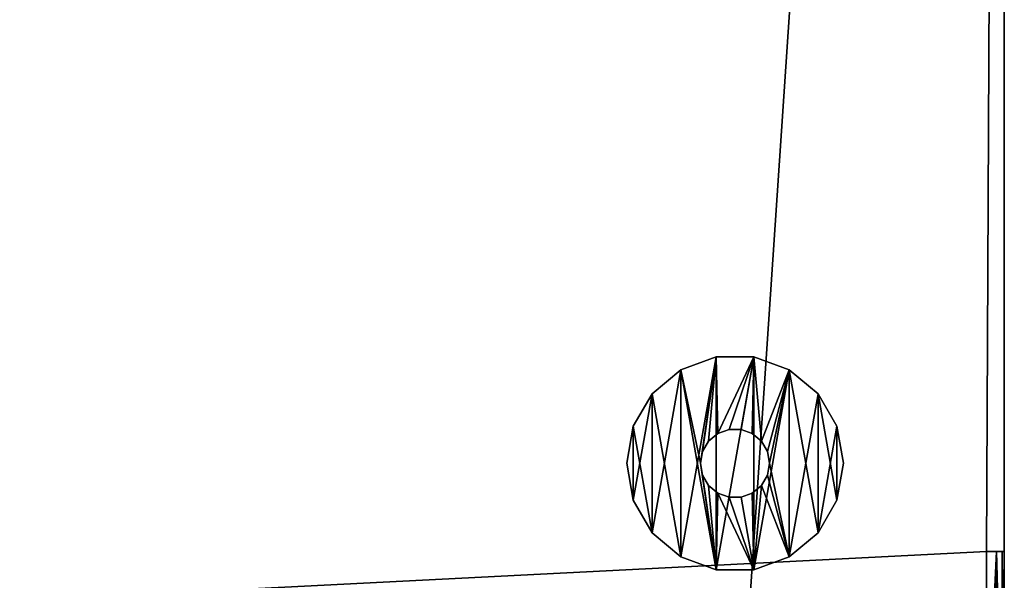
# Model space of a CAD drawing. Units: inches. Extents: x -0.1 to 24, y -2.1 to 38.2.
# Drawn here: x 18.4 to 24, y 17.1 to 20.2 of the extents above; entities that cross this region are included whole.
import ezdxf

# ---------------------------------------------------------------- set-up
doc = ezdxf.new("R2010")
doc.units = ezdxf.units.IN
doc.header["$MEASUREMENT"] = 0
doc.layers.get('0').update_dxf_attribs({"true_color": 0xff5454})

# ---------------------------------------------------------------- blocks, each defined once
blk = doc.blocks.new('Agrupar_107')
at = {"color": 250, "true_color": 0x242424}
for p, q in [((23.75, 26.3366, 0.2547), (23.75, 5.3846, 0.2547)), ((21.9326, 6.4072, 0.3056), (22.1313, 6.4794, 0.3056)), ((22.1313, 6.4794, 0), (21.9326, 6.4072, 0)), ((22.1313, 6.4794, 0), (22.1313, 6.4794, 0.3056)), ((22.1313, 6.4794, 0.3056), (22.3428, 6.4794, 0.3056)), ((22.3428, 6.4794, 0), (22.1313, 6.4794, 0)), ((22.3428, 6.4794, 0), (22.3428, 6.4794, 0.3056)), ((22.3428, 6.4794, 0.3056), (22.5415, 6.4072, 0.3056)), ((22.5415, 6.4072, 0), (22.3428, 6.4794, 0)), ((21.7707, 6.2716, 0.3056), (21.9326, 6.4072, 0.3056)), ((21.9326, 6.4072, 0), (21.7707, 6.2716, 0)), ((21.9326, 6.4072, 0), (21.9326, 6.4072, 0.3056)), ((22.5415, 6.4072, 0), (22.5415, 6.4072, 0.3056)), ((22.5415, 6.4072, 0.3056), (22.7034, 6.2716, 0.3056)), ((22.7034, 6.2716, 0), (22.5415, 6.4072, 0)), ((21.665, 6.0889, 0.3056), (21.7707, 6.2716, 0.3056)), ((21.7707, 6.2716, 0), (21.665, 6.0889, 0)), ((21.7707, 6.2716, 0), (21.7707, 6.2716, 0.3056)), ((22.7034, 6.2716, 0), (22.7034, 6.2716, 0.3056)), ((22.7034, 6.2716, 0.3056), (22.8092, 6.0889, 0.3056)), ((22.8092, 6.0889, 0), (22.7034, 6.2716, 0)), ((21.6282, 5.8812, 0.3056), (21.665, 6.0889, 0.3056)), ((21.665, 6.0889, 0), (21.6282, 5.8812, 0)), ((21.665, 6.0889, 0), (21.665, 6.0889, 0.3056)), ((22.8092, 6.0889, 0), (22.8092, 6.0889, 0.3056)), ((22.8092, 6.0889, 0.3056), (22.8459, 5.8812, 0.3056)), ((22.8459, 5.8812, 0), (22.8092, 6.0889, 0)), ((22.0886, 6.0054, 0.3056), (22.1402, 6.0486, 0.3056)), ((22.0886, 6.0054, 1.2733), (22.1402, 6.0486, 1.2733)), ((22.1402, 6.0486, 1.2733), (22.2034, 6.0715, 1.2733)), ((22.1402, 6.0486, 0.3056), (22.2034, 6.0715, 0.3056)), ((22.1402, 6.0486, 0.3056), (22.1402, 6.0486, 1.2733)), ((22.2034, 6.0715, 0.3056), (22.2034, 6.0715, 1.2733)), ((22.2034, 6.0715, 1.2733), (22.2707, 6.0715, 1.2733)), ((22.2034, 6.0715, 0.3056), (22.2707, 6.0715, 0.3056)), ((22.2707, 6.0715, 0.3056), (22.2707, 6.0715, 1.2733)), ((22.2707, 6.0715, 0.3056), (22.3339, 6.0486, 0.3056)), ((22.2707, 6.0715, 1.2733), (22.3339, 6.0486, 1.2733)), ((22.3339, 6.0486, 0.3056), (22.3855, 6.0054, 0.3056)), ((22.3339, 6.0486, 0.3056), (22.3339, 6.0486, 1.2733)), ((22.3339, 6.0486, 1.2733), (22.3855, 6.0054, 1.2733)), ((22.055, 5.9473, 0.3056), (22.0886, 6.0054, 0.3056)), ((22.055, 5.9473, 1.2733), (22.0886, 6.0054, 1.2733)), ((22.0886, 6.0054, 0.3056), (22.0886, 6.0054, 1.2733)), ((22.3855, 6.0054, 0.3056), (22.3855, 6.0054, 1.2733)), ((22.3855, 6.0054, 1.2733), (22.4191, 5.9473, 1.2733)), ((22.3855, 6.0054, 0.3056), (22.4191, 5.9473, 0.3056)), ((22.0433, 5.8812, 1.2733), (22.055, 5.9473, 1.2733)), ((22.0433, 5.8812, 0.3056), (22.055, 5.9473, 0.3056)), ((22.055, 5.9473, 0.3056), (22.055, 5.9473, 1.2733)), ((22.4191, 5.9473, 0.3056), (22.4191, 5.9473, 1.2733)), ((22.4191, 5.9473, 1.2733), (22.4308, 5.8812, 1.2733)), ((22.4191, 5.9473, 0.3056), (22.4308, 5.8812, 0.3056)), ((21.665, 5.6734, 0.3056), (21.6282, 5.8812, 0.3056)), ((21.6282, 5.8812, 0), (21.6282, 5.8812, 0.3056)), ((21.6282, 5.8812, 0), (21.665, 5.6734, 0)), ((22.0433, 5.8812, 0.3056), (22.0433, 5.8812, 1.2733)), ((22.055, 5.815, 1.2733), (22.0433, 5.8812, 1.2733)), ((22.055, 5.815, 0.3056), (22.0433, 5.8812, 0.3056)), ((22.4308, 5.8812, 1.2733), (22.4191, 5.815, 1.2733)), ((22.4308, 5.8812, 0.3056), (22.4191, 5.815, 0.3056)), ((22.4308, 5.8812, 1.2733), (22.4308, 5.8812, 0.3056)), ((22.8459, 5.8812, 0.3056), (22.8092, 5.6734, 0.3056)), ((22.8092, 5.6734, 0), (22.8459, 5.8812, 0)), ((22.8459, 5.8812, 0.3056), (22.8459, 5.8812, 0)), ((22.0886, 5.7569, 1.2733), (22.055, 5.815, 1.2733)), ((22.055, 5.815, 0.3056), (22.055, 5.815, 1.2733)), ((22.0886, 5.7569, 0.3056), (22.055, 5.815, 0.3056)), ((22.4191, 5.815, 1.2733), (22.3855, 5.7569, 1.2733)), ((22.4191, 5.815, 0.3056), (22.3855, 5.7569, 0.3056)), ((22.4191, 5.815, 0.3056), (22.4191, 5.815, 1.2733)), ((22.0886, 5.7569, 0.3056), (22.0886, 5.7569, 1.2733)), ((22.1402, 5.7137, 1.2733), (22.0886, 5.7569, 1.2733)), ((22.1402, 5.7137, 0.3056), (22.0886, 5.7569, 0.3056)), ((22.3855, 5.7569, 0.3056), (22.3339, 5.7137, 0.3056)), ((22.3855, 5.7569, 1.2733), (22.3339, 5.7137, 1.2733)), ((22.3855, 5.7569, 0.3056), (22.3855, 5.7569, 1.2733)), ((22.2034, 5.6908, 1.2733), (22.1402, 5.7137, 1.2733)), ((22.1402, 5.7137, 0.3056), (22.1402, 5.7137, 1.2733)), ((22.2034, 5.6908, 0.3056), (22.1402, 5.7137, 0.3056)), ((22.3339, 5.7137, 0.3056), (22.2707, 5.6908, 0.3056)), ((22.3339, 5.7137, 1.2733), (22.2707, 5.6908, 1.2733)), ((22.3339, 5.7137, 0.3056), (22.3339, 5.7137, 1.2733)), ((21.665, 5.6734, 0), (21.665, 5.6734, 0.3056)), ((21.7707, 5.4907, 0.3056), (21.665, 5.6734, 0.3056)), ((21.665, 5.6734, 0), (21.7707, 5.4907)), ((22.2034, 5.6908, 0.3056), (22.2034, 5.6908, 1.2733)), ((22.2707, 5.6908, 1.2733), (22.2034, 5.6908, 1.2733)), ((22.2707, 5.6908, 0.3056), (22.2034, 5.6908, 0.3056)), ((22.2707, 5.6908, 0.3056), (22.2707, 5.6908, 1.2733)), ((22.8092, 5.6734, 0.3056), (22.7034, 5.4907, 0.3056)), ((22.7034, 5.4907), (22.8092, 5.6734, 0)), ((22.8092, 5.6734, 0), (22.8092, 5.6734, 0.3056)), ((21.9326, 5.3551, 0.3056), (21.7707, 5.4907, 0.3056)), ((21.7707, 5.4907), (21.7707, 5.4907, 0.3056)), ((21.7707, 5.4907), (21.9326, 5.3551)), ((22.7034, 5.4907, 0.3056), (22.5415, 5.3551, 0.3056)), ((22.5415, 5.3551), (22.7034, 5.4907)), ((22.7034, 5.4907), (22.7034, 5.4907, 0.3056)), ((23.75, 5.3846, 0.2547), (23.65, 5.3846, 0.2547)), ((21.9326, 5.3551), (21.9326, 5.3551, 0.3056)), ((22.1313, 5.283, 0.3056), (21.9326, 5.3551, 0.3056)), ((21.9326, 5.3551), (22.1313, 5.283)), ((22.5415, 5.3551, 0.3056), (22.3428, 5.283, 0.3056)), ((22.3428, 5.283), (22.5415, 5.3551)), ((22.5415, 5.3551), (22.5415, 5.3551, 0.3056)), ((22.3428, 5.283, 0.3056), (22.1313, 5.283, 0.3056)), ((22.1313, 5.283), (22.1313, 5.283, 0.3056)), ((22.1313, 5.283), (22.3428, 5.283)), ((22.3428, 5.283), (22.3428, 5.283, 0.3056))]:
    blk.add_line(p, q, dxfattribs=at)
at = {"color": 9, "true_color": 0xc0c0c0}
for p, q in [((23.75, 5.3846, 34.2531), (23.75, 26.3366, 34.2532)), ((23.7056, 5.3846, 0.266), (23.65, 5.3846, 0.2547)), ((23.7389, 5.3846, 0.2999), (23.7056, 5.3846, 0.266)), ((23.75, 5.3846, 0.3566), (23.7389, 5.3846, 0.2999)), ((23.75, 5.3846, 0.3566), (23.75, 5.3846, 0.2547)), ((23.75, 4.1874, 34.2531), (23.75, 5.3846, 34.2531))]:
    blk.add_line(p, q, dxfattribs=at)
for p, q in [((23.65, 5.3846, 0.2547), (23.65, 4.1871, 0.2547)), ((23.7056, 5.3846, 0.266), (23.7056, 4.1871, 0.266)), ((23.7389, 5.3846, 0.2999), (23.7389, 4.1871, 0.2999)), ((23.75, 5.3846, 0.3566), (23.75, 4.1871, 0.3566))]:
    blk.add_line(p, q)
at = {"color": 250, "true_color": 0x242424}
mesh = blk.add_polyface(dxfattribs=at)
corners = [(23.75, 26.3366, 0.2547), (0, 5.3846, 0.2547), (0, 26.3366, 0.2547), (0.1, 5.3846, 0.2547), (0.1, 4.1871, 0.2547), (23.65, 5.3846, 0.2547), (23.75, 5.3846, 0.2547), (23.65, 4.1871, 0.2547)]
mesh.append_faces([[corners[k] for k in face] for face in [(0, 1, 2), (5, 0, 6)]], dxfattribs={"vtx0": -1, "color": 250})
mesh.append_faces([[corners[k] for k in face] for face in [(1, 0, 3), (3, 0, 4)]], dxfattribs={"vtx0": -1, "vtx1": -1, "color": 250})
mesh.append_faces([[corners[k] for k in face] for face in [(4, 0, 5)]], dxfattribs={"vtx0": -1, "vtx1": -1, "vtx2": -1, "color": 250})
mesh.append_faces([[corners[k] for k in face] for face in [(7, 4, 5)]], dxfattribs={"vtx1": -1, "color": 250})
mesh = blk.add_polyface(dxfattribs=at)
corners = [(1.4915, 4.1874, 34.2531), (0, 5.3846, 34.2531), (0, 4.1874, 34.2531), (0, 26.3366, 34.2532), (23.75, 26.3366, 34.2532), (22.2586, 4.1874, 34.2531), (23.75, 4.1874, 34.2531), (23.75, 5.3846, 34.2531)]
mesh.append_faces([[corners[k] for k in face] for face in [(0, 1, 2), (4, 6, 7)]], dxfattribs={"vtx0": -1, "color": 250})
mesh.append_faces([[corners[k] for k in face] for face in [(1, 0, 3), (3, 0, 4)]], dxfattribs={"vtx0": -1, "vtx1": -1, "color": 250})
mesh.append_faces([[corners[k] for k in face] for face in [(4, 0, 5), (4, 5, 6)]], dxfattribs={"vtx0": -1, "vtx2": -1, "color": 250})
at = {"color": 9, "true_color": 0xc0c0c0}
mesh = blk.add_polyface(dxfattribs=at)
corners = [(23.75, 4.1874, 3.6914), (23.75, 4.1874, 3.1745), (23.75, 4.1871, 3.6897), (23.75, 4.1875, 34.0736), (23.75, 5.3846, 34.2531), (23.75, 4.1875, 34.1232), (23.75, 4.1874, 34.2531), (23.75, 5.3846, 0.3566), (23.75, 4.1871, 0.3566), (23.75, 26.3366, 34.2532), (23.75, 5.3846, 0.2547), (23.75, 26.3366, 3.6914), (23.75, 26.3366, 0.2547)]
mesh.append_faces([[corners[k] for k in face] for face in [(0, 1, 2), (4, 5, 6), (1, 7, 8), (10, 11, 12)]], dxfattribs={"vtx0": -1, "color": 9})
mesh.append_faces([[corners[k] for k in face] for face in [(5, 4, 3), (7, 9, 10)]], dxfattribs={"vtx0": -1, "vtx1": -1, "color": 9})
mesh.append_faces([[corners[k] for k in face] for face in [(7, 1, 3), (7, 3, 4)]], dxfattribs={"vtx0": -1, "vtx1": -1, "vtx2": -1, "color": 9})
mesh.append_faces([[corners[k] for k in face] for face in [(1, 0, 3), (7, 4, 9), (10, 9, 11)]], dxfattribs={"vtx0": -1, "vtx2": -1, "color": 9})
at = {"color": 250, "true_color": 0x242424}
mesh = blk.add_polyface(dxfattribs=at)
corners = [(21.665, 5.6734, 0.3056), (21.665, 6.0889, 0.3056), (21.6282, 5.8812, 0.3056), (21.7707, 5.4907, 0.3056), (21.7707, 6.2716, 0.3056), (21.9326, 5.3551, 0.3056), (21.9326, 6.4072, 0.3056), (22.1313, 5.283, 0.3056), (22.0433, 5.8812, 0.3056), (22.055, 5.815, 0.3056), (22.0886, 5.7569, 0.3056), (22.1402, 5.7137, 0.3056), (22.3428, 5.283, 0.3056), (22.2034, 5.6908, 0.3056), (22.2707, 5.6908, 0.3056), (22.3339, 5.7137, 0.3056), (22.3855, 5.7569, 0.3056), (22.5415, 5.3551, 0.3056), (22.4191, 5.815, 0.3056), (22.4308, 5.8812, 0.3056), (22.1313, 6.4794, 0.3056), (22.055, 5.9473, 0.3056), (22.0886, 6.0054, 0.3056), (22.1402, 6.0486, 0.3056), (22.3428, 6.4794, 0.3056), (22.2034, 6.0715, 0.3056), (22.2707, 6.0715, 0.3056), (22.3339, 6.0486, 0.3056), (22.3855, 6.0054, 0.3056), (22.5415, 6.4072, 0.3056), (22.4191, 5.9473, 0.3056), (22.7034, 5.4907, 0.3056), (22.7034, 6.2716, 0.3056), (22.8092, 5.6734, 0.3056), (22.8092, 6.0889, 0.3056), (22.8459, 5.8812, 0.3056)]
mesh.append_faces([[corners[k] for k in face] for face in [(0, 1, 2), (34, 33, 35)]], dxfattribs={"vtx0": -1, "color": 250})
mesh.append_faces([[corners[k] for k in face] for face in [(1, 3, 4), (4, 5, 6), (8, 7, 9), (9, 7, 10), (10, 7, 11), (11, 12, 13), (13, 12, 14), (14, 12, 15), (15, 12, 16), (16, 17, 18), (18, 17, 19), (20, 23, 24), (24, 28, 29), (29, 31, 32), (32, 33, 34)]], dxfattribs={"vtx0": -1, "vtx1": -1, "color": 250})
mesh.append_faces([[corners[k] for k in face] for face in [(6, 7, 8), (29, 19, 17)]], dxfattribs={"vtx0": -1, "vtx1": -1, "vtx2": -1, "color": 250})
mesh.append_faces([[corners[k] for k in face] for face in [(1, 0, 3), (4, 3, 5), (6, 5, 7), (11, 7, 12), (16, 12, 17), (8, 20, 6), (20, 8, 21), (20, 21, 22), (20, 22, 23), (24, 23, 25), (24, 25, 26), (24, 26, 27), (24, 27, 28), (29, 28, 30), (29, 30, 19), (29, 17, 31), (32, 31, 33)]], dxfattribs={"vtx0": -1, "vtx2": -1, "color": 250})
mesh = blk.add_polyface(dxfattribs=at)
corners = [(21.665, 6.0889, 0), (21.665, 5.6734, 0), (21.6282, 5.8812, 0), (21.7707, 6.2716, 0), (21.7707, 5.4907), (21.9326, 6.4072, 0), (21.9326, 5.3551), (22.1313, 6.4794, 0), (22.1313, 5.283), (22.3428, 6.4794, 0), (22.3428, 5.283), (22.5415, 6.4072, 0), (22.5415, 5.3551), (22.7034, 6.2716, 0), (22.7034, 5.4907), (22.8092, 6.0889, 0), (22.8092, 5.6734, 0), (22.8459, 5.8812, 0)]
mesh.append_faces([[corners[k] for k in face] for face in [(0, 1, 2), (16, 15, 17)]], dxfattribs={"vtx0": -1, "color": 250})
mesh.append_faces([[corners[k] for k in face] for face in [(1, 3, 4), (4, 5, 6), (6, 7, 8), (8, 9, 10), (10, 11, 12), (12, 13, 14), (14, 15, 16)]], dxfattribs={"vtx0": -1, "vtx1": -1, "color": 250})
mesh.append_faces([[corners[k] for k in face] for face in [(1, 0, 3), (4, 3, 5), (6, 5, 7), (8, 7, 9), (10, 9, 11), (12, 11, 13), (14, 13, 15)]], dxfattribs={"vtx0": -1, "vtx2": -1, "color": 250})
mesh = blk.add_polyface(dxfattribs=at)
corners = [(21.9326, 6.4072, 0.3056), (22.1313, 6.4794, 0), (21.9326, 6.4072, 0), (22.1313, 6.4794, 0.3056)]
mesh.append_faces([[corners[k] for k in face] for face in [(0, 1, 2), (1, 0, 3)]], dxfattribs={"vtx0": -1, "color": 250})
mesh = blk.add_polyface(dxfattribs=at)
corners = [(22.1313, 6.4794, 0.3056), (22.3428, 6.4794, 0), (22.1313, 6.4794, 0), (22.3428, 6.4794, 0.3056)]
mesh.append_faces([[corners[k] for k in face] for face in [(0, 1, 2), (1, 0, 3)]], dxfattribs={"vtx0": -1, "color": 250})
mesh = blk.add_polyface(dxfattribs=at)
corners = [(22.3428, 6.4794, 0.3056), (22.5415, 6.4072, 0), (22.3428, 6.4794, 0), (22.5415, 6.4072, 0.3056)]
mesh.append_faces([[corners[k] for k in face] for face in [(0, 1, 2), (1, 0, 3)]], dxfattribs={"vtx0": -1, "color": 250})
mesh = blk.add_polyface(dxfattribs=at)
corners = [(21.7707, 6.2716, 0.3056), (21.9326, 6.4072, 0), (21.7707, 6.2716, 0), (21.9326, 6.4072, 0.3056)]
mesh.append_faces([[corners[k] for k in face] for face in [(0, 1, 2), (1, 0, 3)]], dxfattribs={"vtx0": -1, "color": 250})
mesh = blk.add_polyface(dxfattribs=at)
corners = [(22.5415, 6.4072, 0.3056), (22.7034, 6.2716, 0), (22.5415, 6.4072, 0), (22.7034, 6.2716, 0.3056)]
mesh.append_faces([[corners[k] for k in face] for face in [(0, 1, 2), (1, 0, 3)]], dxfattribs={"vtx0": -1, "color": 250})
mesh = blk.add_polyface(dxfattribs=at)
corners = [(21.7707, 6.2716, 0.3056), (21.665, 6.0889, 0), (21.665, 6.0889, 0.3056), (21.7707, 6.2716, 0)]
mesh.append_faces([[corners[k] for k in face] for face in [(0, 1, 2), (1, 0, 3)]], dxfattribs={"vtx0": -1, "color": 250})
mesh = blk.add_polyface(dxfattribs=at)
corners = [(22.7034, 6.2716, 0), (22.8092, 6.0889, 0.3056), (22.8092, 6.0889, 0), (22.7034, 6.2716, 0.3056)]
mesh.append_faces([[corners[k] for k in face] for face in [(0, 1, 2), (1, 0, 3)]], dxfattribs={"vtx0": -1, "color": 250})
mesh = blk.add_polyface(dxfattribs=at)
corners = [(21.665, 6.0889, 0.3056), (21.6282, 5.8812, 0), (21.6282, 5.8812, 0.3056), (21.665, 6.0889, 0)]
mesh.append_faces([[corners[k] for k in face] for face in [(0, 1, 2), (1, 0, 3)]], dxfattribs={"vtx0": -1, "color": 250})
mesh = blk.add_polyface(dxfattribs=at)
corners = [(22.8092, 6.0889, 0), (22.8459, 5.8812, 0.3056), (22.8459, 5.8812, 0), (22.8092, 6.0889, 0.3056)]
mesh.append_faces([[corners[k] for k in face] for face in [(0, 1, 2), (1, 0, 3)]], dxfattribs={"vtx0": -1, "color": 250})
mesh = blk.add_polyface(dxfattribs=at)
corners = [(22.0886, 6.0054, 1.2733), (22.1402, 6.0486, 0.3056), (22.0886, 6.0054, 0.3056), (22.1402, 6.0486, 1.2733)]
mesh.append_faces([[corners[k] for k in face] for face in [(0, 1, 2), (1, 0, 3)]], dxfattribs={"vtx0": -1, "color": 250})
mesh = blk.add_polyface(dxfattribs=at)
corners = [(22.1402, 6.0486, 1.2733), (22.2034, 6.0715, 0.3056), (22.1402, 6.0486, 0.3056), (22.2034, 6.0715, 1.2733)]
mesh.append_faces([[corners[k] for k in face] for face in [(0, 1, 2), (1, 0, 3)]], dxfattribs={"vtx0": -1, "color": 250})
mesh = blk.add_polyface(dxfattribs=at)
corners = [(22.2034, 6.0715, 1.2733), (22.2707, 6.0715, 0.3056), (22.2034, 6.0715, 0.3056), (22.2707, 6.0715, 1.2733)]
mesh.append_faces([[corners[k] for k in face] for face in [(0, 1, 2), (1, 0, 3)]], dxfattribs={"vtx0": -1, "color": 250})
mesh = blk.add_polyface(dxfattribs=at)
corners = [(22.2707, 6.0715, 1.2733), (22.3339, 6.0486, 0.3056), (22.2707, 6.0715, 0.3056), (22.3339, 6.0486, 1.2733)]
mesh.append_faces([[corners[k] for k in face] for face in [(0, 1, 2), (1, 0, 3)]], dxfattribs={"vtx0": -1, "color": 250})
mesh = blk.add_polyface(dxfattribs=at)
corners = [(22.3339, 6.0486, 1.2733), (22.3855, 6.0054, 0.3056), (22.3339, 6.0486, 0.3056), (22.3855, 6.0054, 1.2733)]
mesh.append_faces([[corners[k] for k in face] for face in [(0, 1, 2), (1, 0, 3)]], dxfattribs={"vtx0": -1, "color": 250})
mesh = blk.add_polyface(dxfattribs=at)
corners = [(22.0886, 6.0054, 1.2733), (22.055, 5.9473, 0.3056), (22.055, 5.9473, 1.2733), (22.0886, 6.0054, 0.3056)]
mesh.append_faces([[corners[k] for k in face] for face in [(0, 1, 2), (1, 0, 3)]], dxfattribs={"vtx0": -1, "color": 250})
mesh = blk.add_polyface(dxfattribs=at)
corners = [(22.3855, 6.0054, 0.3056), (22.4191, 5.9473, 1.2733), (22.4191, 5.9473, 0.3056), (22.3855, 6.0054, 1.2733)]
mesh.append_faces([[corners[k] for k in face] for face in [(0, 1, 2), (1, 0, 3)]], dxfattribs={"vtx0": -1, "color": 250})
mesh = blk.add_polyface(dxfattribs=at)
corners = [(22.055, 5.9473, 1.2733), (22.0433, 5.8812, 0.3056), (22.0433, 5.8812, 1.2733), (22.055, 5.9473, 0.3056)]
mesh.append_faces([[corners[k] for k in face] for face in [(0, 1, 2), (1, 0, 3)]], dxfattribs={"vtx0": -1, "color": 250})
mesh = blk.add_polyface(dxfattribs=at)
corners = [(22.4191, 5.9473, 0.3056), (22.4308, 5.8812, 1.2733), (22.4308, 5.8812, 0.3056), (22.4191, 5.9473, 1.2733)]
mesh.append_faces([[corners[k] for k in face] for face in [(0, 1, 2), (1, 0, 3)]], dxfattribs={"vtx0": -1, "color": 250})
mesh = blk.add_polyface(dxfattribs=at)
corners = [(21.6282, 5.8812, 0.3056), (21.665, 5.6734, 0), (21.665, 5.6734, 0.3056), (21.6282, 5.8812, 0)]
mesh.append_faces([[corners[k] for k in face] for face in [(0, 1, 2), (1, 0, 3)]], dxfattribs={"vtx0": -1, "color": 250})
mesh = blk.add_polyface(dxfattribs=at)
corners = [(22.0433, 5.8812, 1.2733), (22.055, 5.815, 0.3056), (22.055, 5.815, 1.2733), (22.0433, 5.8812, 0.3056)]
mesh.append_faces([[corners[k] for k in face] for face in [(0, 1, 2), (1, 0, 3)]], dxfattribs={"vtx0": -1, "color": 250})
mesh = blk.add_polyface(dxfattribs=at)
corners = [(22.4308, 5.8812, 0.3056), (22.4191, 5.815, 1.2733), (22.4191, 5.815, 0.3056), (22.4308, 5.8812, 1.2733)]
mesh.append_faces([[corners[k] for k in face] for face in [(0, 1, 2), (1, 0, 3)]], dxfattribs={"vtx0": -1, "color": 250})
mesh = blk.add_polyface(dxfattribs=at)
corners = [(22.8459, 5.8812, 0), (22.8092, 5.6734, 0.3056), (22.8092, 5.6734, 0), (22.8459, 5.8812, 0.3056)]
mesh.append_faces([[corners[k] for k in face] for face in [(0, 1, 2), (1, 0, 3)]], dxfattribs={"vtx0": -1, "color": 250})
mesh = blk.add_polyface(dxfattribs=at)
corners = [(22.055, 5.815, 1.2733), (22.0886, 5.7569, 0.3056), (22.0886, 5.7569, 1.2733), (22.055, 5.815, 0.3056)]
mesh.append_faces([[corners[k] for k in face] for face in [(0, 1, 2), (1, 0, 3)]], dxfattribs={"vtx0": -1, "color": 250})
mesh = blk.add_polyface(dxfattribs=at)
corners = [(22.4191, 5.815, 0.3056), (22.3855, 5.7569, 1.2733), (22.3855, 5.7569, 0.3056), (22.4191, 5.815, 1.2733)]
mesh.append_faces([[corners[k] for k in face] for face in [(0, 1, 2), (1, 0, 3)]], dxfattribs={"vtx0": -1, "color": 250})
mesh = blk.add_polyface(dxfattribs=at)
corners = [(22.1402, 5.7137, 1.2733), (22.0886, 5.7569, 0.3056), (22.1402, 5.7137, 0.3056), (22.0886, 5.7569, 1.2733)]
mesh.append_faces([[corners[k] for k in face] for face in [(0, 1, 2), (1, 0, 3)]], dxfattribs={"vtx0": -1, "color": 250})
mesh = blk.add_polyface(dxfattribs=at)
corners = [(22.3855, 5.7569, 1.2733), (22.3339, 5.7137, 0.3056), (22.3855, 5.7569, 0.3056), (22.3339, 5.7137, 1.2733)]
mesh.append_faces([[corners[k] for k in face] for face in [(0, 1, 2), (1, 0, 3)]], dxfattribs={"vtx0": -1, "color": 250})
mesh = blk.add_polyface(dxfattribs=at)
corners = [(22.2034, 5.6908, 1.2733), (22.1402, 5.7137, 0.3056), (22.2034, 5.6908, 0.3056), (22.1402, 5.7137, 1.2733)]
mesh.append_faces([[corners[k] for k in face] for face in [(0, 1, 2), (1, 0, 3)]], dxfattribs={"vtx0": -1, "color": 250})
mesh = blk.add_polyface(dxfattribs=at)
corners = [(22.3339, 5.7137, 1.2733), (22.2707, 5.6908, 0.3056), (22.3339, 5.7137, 0.3056), (22.2707, 5.6908, 1.2733)]
mesh.append_faces([[corners[k] for k in face] for face in [(0, 1, 2), (1, 0, 3)]], dxfattribs={"vtx0": -1, "color": 250})
mesh = blk.add_polyface(dxfattribs=at)
corners = [(21.665, 5.6734, 0.3056), (21.7707, 5.4907), (21.7707, 5.4907, 0.3056), (21.665, 5.6734, 0)]
mesh.append_faces([[corners[k] for k in face] for face in [(0, 1, 2), (1, 0, 3)]], dxfattribs={"vtx0": -1, "color": 250})
mesh = blk.add_polyface(dxfattribs=at)
corners = [(22.2707, 5.6908, 1.2733), (22.2034, 5.6908, 0.3056), (22.2707, 5.6908, 0.3056), (22.2034, 5.6908, 1.2733)]
mesh.append_faces([[corners[k] for k in face] for face in [(0, 1, 2), (1, 0, 3)]], dxfattribs={"vtx0": -1, "color": 250})
mesh = blk.add_polyface(dxfattribs=at)
corners = [(22.8092, 5.6734, 0), (22.7034, 5.4907, 0.3056), (22.7034, 5.4907), (22.8092, 5.6734, 0.3056)]
mesh.append_faces([[corners[k] for k in face] for face in [(0, 1, 2), (1, 0, 3)]], dxfattribs={"vtx0": -1, "color": 250})
mesh = blk.add_polyface(dxfattribs=at)
corners = [(21.9326, 5.3551, 0.3056), (21.7707, 5.4907), (21.9326, 5.3551), (21.7707, 5.4907, 0.3056)]
mesh.append_faces([[corners[k] for k in face] for face in [(0, 1, 2), (1, 0, 3)]], dxfattribs={"vtx0": -1, "color": 250})
mesh = blk.add_polyface(dxfattribs=at)
corners = [(22.7034, 5.4907, 0.3056), (22.5415, 5.3551), (22.7034, 5.4907), (22.5415, 5.3551, 0.3056)]
mesh.append_faces([[corners[k] for k in face] for face in [(0, 1, 2), (1, 0, 3)]], dxfattribs={"vtx0": -1, "color": 250})
mesh = blk.add_polyface(dxfattribs=at)
corners = [(23.75, 5.3846, 0.2547), (23.7056, 5.3846, 0.266), (23.65, 5.3846, 0.2547), (23.7389, 5.3846, 0.2999), (23.75, 5.3846, 0.3566)]
mesh.append_faces([[corners[k] for k in face] for face in [(0, 1, 2), (3, 0, 4)]], dxfattribs={"vtx0": -1, "color": 250})
mesh.append_faces([[corners[k] for k in face] for face in [(1, 0, 3)]], dxfattribs={"vtx0": -1, "vtx1": -1, "color": 250})
mesh = blk.add_polyface(dxfattribs=at)
corners = [(23.7056, 5.3846, 0.266), (23.65, 4.1871, 0.2547), (23.65, 5.3846, 0.2547), (23.7056, 4.1871, 0.266)]
mesh.append_faces([[corners[k] for k in face] for face in [(0, 1, 2), (1, 0, 3)]], dxfattribs={"vtx0": -1, "color": 250})
mesh = blk.add_polyface(dxfattribs=at)
corners = [(23.7056, 5.3846, 0.266), (23.7389, 4.1871, 0.2999), (23.7056, 4.1871, 0.266), (23.7389, 5.3846, 0.2999)]
mesh.append_faces([[corners[k] for k in face] for face in [(0, 1, 2), (1, 0, 3)]], dxfattribs={"vtx0": -1, "color": 250})
mesh = blk.add_polyface(dxfattribs=at)
corners = [(23.7389, 5.3846, 0.2999), (23.75, 4.1871, 0.3566), (23.7389, 4.1871, 0.2999), (23.75, 5.3846, 0.3566)]
mesh.append_faces([[corners[k] for k in face] for face in [(0, 1, 2), (1, 0, 3)]], dxfattribs={"vtx0": -1, "color": 250})
mesh = blk.add_polyface(dxfattribs=at)
corners = [(22.1313, 5.283, 0.3056), (21.9326, 5.3551), (22.1313, 5.283), (21.9326, 5.3551, 0.3056)]
mesh.append_faces([[corners[k] for k in face] for face in [(0, 1, 2), (1, 0, 3)]], dxfattribs={"vtx0": -1, "color": 250})
mesh = blk.add_polyface(dxfattribs=at)
corners = [(22.5415, 5.3551, 0.3056), (22.3428, 5.283), (22.5415, 5.3551), (22.3428, 5.283, 0.3056)]
mesh.append_faces([[corners[k] for k in face] for face in [(0, 1, 2), (1, 0, 3)]], dxfattribs={"vtx0": -1, "color": 250})
mesh = blk.add_polyface(dxfattribs=at)
corners = [(22.3428, 5.283, 0.3056), (22.1313, 5.283), (22.3428, 5.283), (22.1313, 5.283, 0.3056)]
mesh.append_faces([[corners[k] for k in face] for face in [(0, 1, 2), (1, 0, 3)]], dxfattribs={"vtx0": -1, "color": 250})
blk = doc.blocks.new('Agrupar_109')
at = {"color": 9, "true_color": 0xc1c1c1, "zscale": 0.9287794526199765}
blk.add_blockref('Agrupar_107', (0, 0, 2.4396), dxfattribs=at)

msp = doc.modelspace()

# ---------------------------------------------------------------- block references
msp.add_blockref('Agrupar_109', (0.2014, 11.867, -2.1085))

doc.saveas('drawing.dxf')
